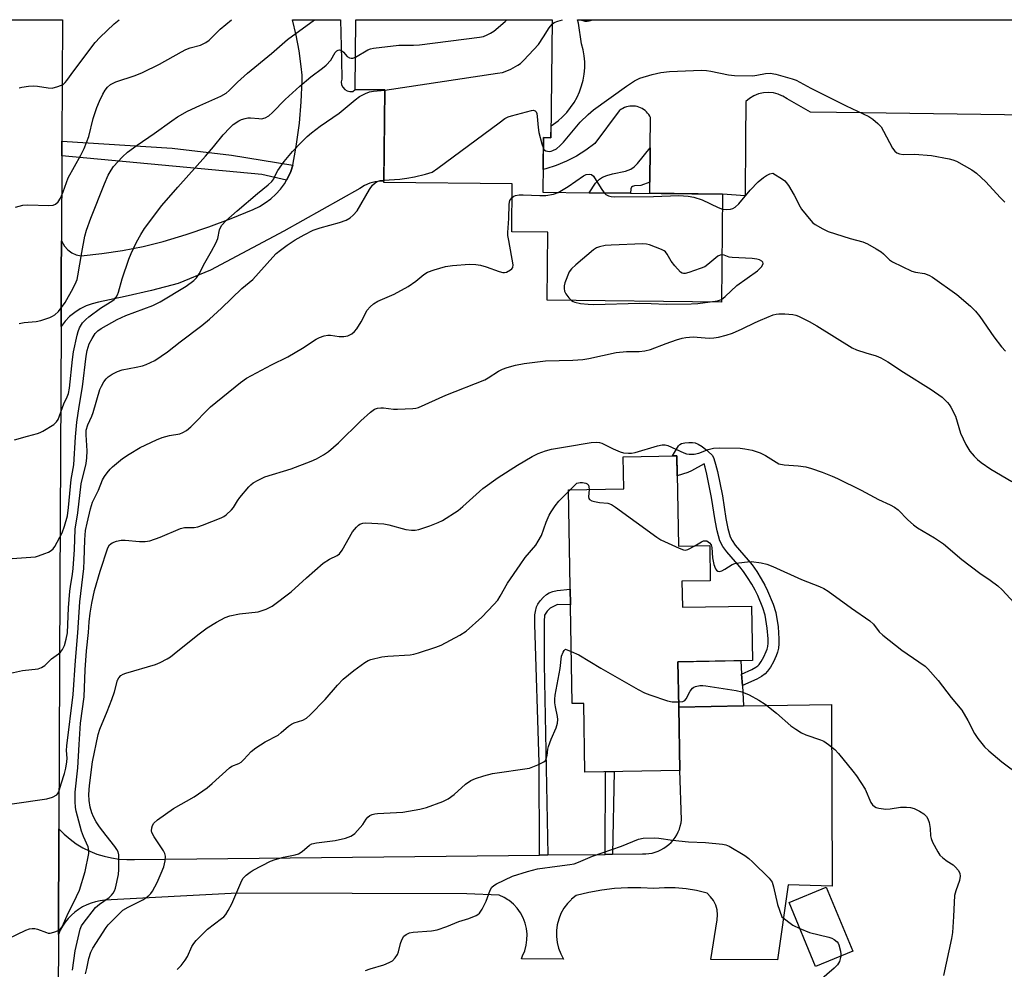
# Model space of a CAD drawing. Units: inches. Extents: x 1201772 to 1207772, y 561456 to 565457.
# Drawn here: x 1205300 to 1205592, y 565175 to 565456 of the extents above; entities that cross this region are included whole.
import ezdxf

# ---------------------------------------------------------------- set-up
doc = ezdxf.new("R2010")
doc.units = ezdxf.units.IN
doc.header["$MEASUREMENT"] = 0
for name, color, linetype in [('BLDG-Footprint', 5, 'Continuous'), ('CULTRL-Pad', 6, 'Continuous'), ('TRANS-Non Street Sidewalk', 7, 'Continuous'), ('TRANS-Parking Lot', 4, 'Continuous'), ('TRANS-Road', 130, 'Continuous'), ('Undefined', 1, 'Continuous')]:
    doc.layers.add(name, color=color, linetype=linetype)

msp = doc.modelspace()

# ---------------------------------------------------------------- linework, layer by layer
at = {"layer": 'BLDG-Footprint'}
for points, elevation in [([(1205457.86, 565456.48), (1205457.5, 565421.57), (1205455.33, 565421.6), (1205455.16, 565405.44), (1205468.86, 565405.3), (1205481.09, 565405.17), (1205508.34, 565404.89), (1205508.01, 565372.94), (1205456.43, 565373.47), (1205456.63, 565393.61), (1205445.93, 565393.72), (1205446.08, 565407.94), (1205408.04, 565408.33), (1205408.32, 565435.72), (1205399.59, 565435.81), (1205399.8, 565456.48)], 564.25), ([(1205494.81, 565327.4), (1205495.27, 565300.69), (1205504.52, 565300.85), (1205504.7, 565290.46), (1205496.31, 565290.32), (1205496.45, 565282.6), (1205516.89, 565282.96), (1205517.18, 565266.87), (1205495.11, 565266.48), (1205495.34, 565253.07), (1205495.67, 565234.3), (1205467.58, 565233.81), (1205467.23, 565254.16), (1205463.82, 565254.1), (1205462.71, 565317.37), (1205479.09, 565317.65), (1205478.92, 565327.12)], 574.7), ([(1205546.85, 565180.82), (1205535.86, 565176.28), (1205528.02, 565195.25), (1205539.01, 565199.79)], 577.42)]:
    msp.add_lwpolyline(points, close=True, dxfattribs=dict(at, elevation=elevation))
at = {"layer": 'CULTRL-Pad'}
msp.add_lwpolyline([(1205514.54, 565253.38), (1205495.34, 565253.07), (1205495.11, 565266.48), (1205513.73, 565266.81), (1205513.97, 565262.83), (1205514.18, 565259.4)], close=True, dxfattribs=at)
at = {"layer": 'TRANS-Non Street Sidewalk'}
for points in [[(1205381.15, 565413.43), (1205380.48, 565411.53), (1205379.64, 565409.69), (1205379.21, 565408.97), (1205371.95, 565410.68), (1205312.73, 565416.2), (1205312.75, 565420.58), (1205345.34, 565418.43), (1205362.91, 565416.37)], [(1205486.82, 565408.37), (1205484.16, 565407.45), (1205482.24, 565407.31), (1205481.68, 565407.17), (1205481.33, 565406.97), (1205481.18, 565406.48), (1205481.09, 565405.17), (1205468.86, 565405.3), (1205470.75, 565408.08), (1205471.9, 565409.34), (1205472.83, 565409.91), (1205474.04, 565410.37), (1205475.78, 565410.84), (1205479.64, 565411.7), (1205481.17, 565412.24), (1205482.15, 565412.92), (1205483.14, 565413.9), (1205486.93, 565418.6)], [(1205505.31, 565327.56), (1205505.74, 565326.63), (1205506.26, 565324.97), (1205506.82, 565322.74), (1205508.26, 565315.59), (1205509.28, 565308.85), (1205509.86, 565305.94), (1205510.55, 565303.42), (1205511.13, 565302.32), (1205512.08, 565300.99), (1205515.94, 565296.58), (1205517.1, 565295.15), (1205518.44, 565293.19), (1205519.77, 565291.05), (1205520.86, 565289.1), (1205521.66, 565287.43), (1205523.28, 565283.51), (1205524.06, 565281.01), (1205524.77, 565276.8), (1205525.03, 565273.3), (1205525, 565271.79), (1205524.86, 565270.46), (1205524.61, 565269.28), (1205524.24, 565268.25), (1205523.37, 565266.4), (1205522.49, 565264.84), (1205521.66, 565263.65), (1205520.91, 565262.87), (1205519.87, 565262.11), (1205518.47, 565261.32), (1205514.18, 565259.4), (1205513.97, 565262.83), (1205517.02, 565264.19), (1205518.13, 565264.82), (1205518.78, 565265.3), (1205519.16, 565265.69), (1205519.76, 565266.55), (1205520.51, 565267.88), (1205521.27, 565269.48), (1205521.51, 565270.15), (1205521.68, 565270.96), (1205521.79, 565272), (1205521.82, 565273.22), (1205521.58, 565276.41), (1205520.92, 565280.26), (1205520.26, 565282.42), (1205518.73, 565286.12), (1205518, 565287.62), (1205517, 565289.42), (1205515.74, 565291.43), (1205514.51, 565293.23), (1205513.48, 565294.52), (1205509.56, 565298.99), (1205508.39, 565300.62), (1205507.54, 565302.24), (1205506.74, 565305.2), (1205506.11, 565308.29), (1205505.09, 565315.04), (1205503.69, 565322.02), (1205503.16, 565324.09), (1205502.87, 565325.04), (1205499.14, 565322.94), (1205498.02, 565322.5), (1205494.91, 565321.49), (1205494.81, 565327.4), (1205493.55, 565327.38), (1205495.3, 565330.33), (1205495.7, 565330.79), (1205496.14, 565331.04), (1205497.12, 565331.27), (1205498.34, 565331.41), (1205499.39, 565331.4), (1205500.19, 565331.27), (1205501.15, 565330.87), (1205502.24, 565330.19), (1205503.42, 565329.27), (1205505.09, 565327.82)], [(1205456.63, 565209.28), (1205454.18, 565209.25), (1205454.06, 565236.68), (1205452.72, 565277.51), (1205452.75, 565280.34), (1205452.9, 565281.39), (1205453.29, 565282.68), (1205453.63, 565283.49), (1205454.33, 565284.51), (1205455.27, 565285.57), (1205456.23, 565286.41), (1205457.04, 565286.91), (1205458.07, 565287.28), (1205459.38, 565287.56), (1205463.23, 565287.91), (1205463.31, 565283.32), (1205459.48, 565283.39), (1205457.33, 565282.32), (1205456.38, 565281.45), (1205455.66, 565280.27), (1205455.5, 565278.37), (1205455.52, 565265.79)], [(1205475.77, 565209.48), (1205473.57, 565209.46), (1205473.66, 565233.92), (1205476.28, 565233.96)]]:
    msp.add_lwpolyline(points, close=True, dxfattribs=at)
at = {"layer": 'TRANS-Parking Lot'}
msp.add_polyline3d([(1205381.05, 565456.49, 0), (1205395.12, 565456.49, 0), (1205395.18, 565456.49, 0), (1205395.52, 565444.64, 0), (1205395.61, 565438.92, 0), (1205395.46, 565438.09, 0), (1205395.56, 565437.26, 0), (1205395.91, 565436.49, 0), (1205396.46, 565435.85, 0), (1205397.18, 565435.41, 0), (1205398, 565435.2, 0), (1205398.84, 565435.24, 0), (1205399.59, 565435.81, 0), (1205408.32, 565435.72, 0), (1205408.05, 565408.67, 0), (1205407.12, 565408.7, 0), (1205405.47, 565408.51, 0), (1205403.87, 565408.09, 0), (1205402.34, 565407.44, 0), (1205400.92, 565406.57, 0), (1205378.45, 565393.91, 0), (1205356.72, 565382.39, 0), (1205347.12, 565378.41, 0), (1205339.31, 565376.37, 0), (1205331.46, 565374.54, 0), (1205323.56, 565372.92, 0), (1205321.69, 565372.45, 0), (1205319.88, 565371.77, 0), (1205318.15, 565370.9, 0), (1205316.53, 565369.85, 0), (1205315.03, 565368.63, 0), (1205313.68, 565367.25, 0), (1205312.48, 565365.73, 0), (1205312.49, 565367.74, 0), (1205312.56, 565381.66, 0), (1205312.61, 565391.09, 0), (1205313.52, 565389.5, 0), (1205314.48, 565388.4, 0), (1205315.65, 565387.54, 0), (1205316.99, 565386.94, 0), (1205318.42, 565386.64, 0), (1205324.57, 565387.25, 0), (1205330.69, 565388.16, 0), (1205336.76, 565389.37, 0), (1205342.76, 565390.89, 0), (1205349.52, 565392.96, 0), (1205356.21, 565395.23, 0), (1205362.84, 565397.7, 0), (1205369.39, 565400.36, 0), (1205371.21, 565401.23, 0), (1205372.95, 565402.26, 0), (1205374.57, 565403.47, 0), (1205376.06, 565404.83, 0), (1205377.41, 565406.33, 0), (1205378.61, 565407.95, 0), (1205379.21, 565408.97, 0), (1205379.64, 565409.69, 0), (1205380.48, 565411.53, 0), (1205381.15, 565413.43, 0), (1205381.91, 565417.84, 0), (1205382.23, 565419.65, 0), (1205383.04, 565425.91, 0), (1205383.58, 565432.2, 0), (1205383.84, 565438.51, 0), (1205383.84, 565440.05, 0), (1205383.62, 565442.69, 0), (1205382.99, 565447.33, 0), (1205382.14, 565451.93, 0)], close=True, dxfattribs=at)
msp.add_polyline3d([(1205605.78, 565428.18, 0), (1205549.76, 565428.96, 0), (1205534.34, 565429.17, 0), (1205527.43, 565433.07, 0), (1205526.18, 565433.87, 0), (1205525.84, 565434.01, 0), (1205524.82, 565434.46, 0), (1205523.38, 565434.82, 0), (1205521.91, 565434.96, 0), (1205520.43, 565434.86, 0), (1205518.98, 565434.52, 0), (1205517.61, 565433.97, 0), (1205516.33, 565433.2, 0), (1205515.2, 565432.24, 0), (1205515.08, 565420.98, 0), (1205514.97, 565404.37, 0), (1205508.34, 565404.89, 0), (1205486.78, 565405.11, 0), (1205486.82, 565408.37, 0), (1205486.93, 565418.6, 0), (1205487.03, 565427.51, 0), (1205486.77, 565427.99, 0), (1205486.48, 565428.44, 0), (1205486.14, 565428.86, 0), (1205485.77, 565429.25, 0), (1205485.37, 565429.61, 0), (1205484.93, 565429.93, 0), (1205484.54, 565430.17, 0), (1205484.05, 565430.41, 0), (1205483.55, 565430.61, 0), (1205483.04, 565430.76, 0), (1205482.51, 565430.86, 0), (1205481.97, 565430.92, 0), (1205481.43, 565430.93, 0), (1205480.89, 565430.89, 0), (1205480.36, 565430.8, 0), (1205479.84, 565430.67, 0), (1205479.33, 565430.48, 0), (1205478.84, 565430.26, 0), (1205478.37, 565429.99, 0), (1205477.93, 565429.68, 0), (1205477.71, 565429.5, 0), (1205470.52, 565419.86, 0), (1205467.88, 565417.86, 0), (1205465.09, 565416.1, 0), (1205462.16, 565414.58, 0), (1205459.11, 565413.32, 0), (1205455.96, 565412.32, 0), (1205455.23, 565412.16, 0), (1205455.33, 565421.6, 0), (1205457.5, 565421.57, 0), (1205457.54, 565425.11, 0), (1205459.62, 565426.58, 0), (1205460.97, 565427.77, 0), (1205462.22, 565429.07, 0), (1205463.35, 565430.48, 0), (1205464.36, 565431.97, 0), (1205465.24, 565433.55, 0), (1205465.99, 565435.19, 0), (1205466.59, 565436.89, 0), (1205467.04, 565438.63, 0), (1205467.35, 565440.41, 0), (1205467.51, 565442.21, 0), (1205467.51, 565444.01, 0), (1205467.36, 565445.81, 0), (1205467.06, 565447.59, 0), (1205466.61, 565449.33, 0), (1205465.72, 565455.49, 0), (1205465.38, 565456.48, 0), (1205613.91, 565456.46, 0)], dxfattribs=at)
at = {"layer": 'TRANS-Road'}
msp.add_lwpolyline([(1205291.76, 565456.5), (1205312.92, 565456.49), (1205312.75, 565420.58), (1205312.73, 565416.2), (1205312.61, 565391.09), (1205312.56, 565381.66), (1205312.49, 565367.74), (1205312.48, 565365.73), (1205312.12, 565289.34), (1205311.82, 565217.03), (1205311.69, 565185.78), (1205311.37, 565110.22)], dxfattribs=at)
msp.add_lwpolyline([(1205311.69, 565185.78), (1205311.82, 565217.03), (1205313.43, 565215.42), (1205315.15, 565213.95), (1205316.99, 565212.62), (1205318.94, 565211.44), (1205320.97, 565210.43), (1205323.08, 565209.57), (1205325.25, 565208.89), (1205327.46, 565208.39), (1205329.71, 565208.06), (1205331.98, 565207.92), (1205334.25, 565207.96), (1205454.18, 565209.25), (1205456.63, 565209.28), (1205473.57, 565209.46), (1205475.77, 565209.48), (1205484.66, 565209.58), (1205485.59, 565209.59), (1205486.53, 565209.68), (1205487.45, 565209.84), (1205488.35, 565210.09), (1205489.23, 565210.4), (1205490.09, 565210.79), (1205490.9, 565211.25), (1205491.68, 565211.78), (1205492.41, 565212.37), (1205493.08, 565213.01), (1205493.7, 565213.71), (1205494.26, 565214.47), (1205494.76, 565215.26), (1205495.18, 565216.09), (1205495.54, 565216.96), (1205495.82, 565217.85), (1205496.03, 565218.76), (1205496.16, 565219.69), (1205495.67, 565234.3), (1205495.34, 565253.07), (1205514.54, 565253.38), (1205540.53, 565253.81), (1205540.74, 565200.01), (1205527.74, 565200.47), (1205524.58, 565178.23), (1205504.88, 565178.33), (1205506.75, 565190.13), (1205506.85, 565191.59), (1205506.7, 565193.04), (1205506.3, 565194.45), (1205505.66, 565195.76), (1205504.8, 565196.94), (1205503.76, 565197.95), (1205500.66, 565198.72), (1205497.51, 565199.24), (1205494.33, 565199.53), (1205491.14, 565199.58), (1205487.96, 565199.38), (1205484.1, 565199.59), (1205480.24, 565199.58), (1205476.38, 565199.34), (1205472.55, 565198.88), (1205468.74, 565198.19), (1205464.99, 565197.29), (1205463.62, 565196.18), (1205463.49, 565196.04), (1205462.4, 565194.91), (1205461.35, 565193.5), (1205460.49, 565191.96), (1205459.83, 565190.33), (1205459.38, 565188.63), (1205459.14, 565186.89), (1205459.13, 565185.13), (1205459.34, 565183.38), (1205459.77, 565181.67), (1205460.41, 565180.04), (1205461.24, 565178.49), (1205448.85, 565178.57), (1205449.1, 565179.4), (1205449.75, 565180.94), (1205450.19, 565182.54), (1205450.43, 565184.19), (1205450.46, 565185.85), (1205450.27, 565187.5), (1205449.88, 565189.12), (1205449.28, 565190.68), (1205448.49, 565192.14), (1205447.52, 565193.49), (1205446.39, 565194.71), (1205445.11, 565195.77), (1205444.71, 565196.02), (1205443.7, 565196.67), (1205442.19, 565197.37), (1205432.62, 565197.79), (1205364.74, 565197.95), (1205325.44, 565195.91), (1205324.07, 565195.74), (1205322.72, 565195.44), (1205321.4, 565195.04), (1205320.11, 565194.52), (1205318.88, 565193.9), (1205317.7, 565193.18), (1205316.59, 565192.36), (1205315.55, 565191.45), (1205314.59, 565190.46), (1205313.72, 565189.39), (1205312.94, 565188.24), (1205312.26, 565187.04)], close=True, dxfattribs=at)
at = {"layer": 'Undefined'}
for p, q in [((1205462.72, 565316.88, 574), (1205463.22, 565317.38, 574)), ((1205463.22, 565317.38, 574), (1205465.17, 565319.3, 574))]:
    msp.add_line(p, q, dxfattribs=at)
for points, elevation in [([(1205298.97, 565401.03), (1205301.15, 565401.62), (1205302.61, 565401.72), (1205308.85, 565401.5), (1205310.19, 565401.63), (1205310.89, 565401.9), (1205311.64, 565402.58), (1205312.36, 565403.71), (1205313.15, 565405.51), (1205314.07, 565408.34), (1205314.64, 565409.7), (1205318.38, 565416.42), (1205319.34, 565418.36), (1205320.67, 565421.89), (1205322.03, 565427.27), (1205323.06, 565430.52), (1205323.83, 565432.42), (1205324.85, 565434.41), (1205325.56, 565435.6), (1205326.29, 565436.52), (1205327.16, 565437.28), (1205327.91, 565437.74), (1205328.69, 565438.1), (1205334.47, 565439.98), (1205336.62, 565440.91), (1205341.65, 565443.32), (1205348.1, 565446.99), (1205349.42, 565447.67), (1205350.67, 565448.12), (1205353.73, 565448.97), (1205355.34, 565449.71), (1205356.33, 565450.47), (1205359.64, 565453.7), (1205362.98, 565456.49)], 558), ([(1205300.1, 565436.3), (1205300.91, 565436.52), (1205302.88, 565436.86), (1205304.29, 565436.97), (1205305.47, 565436.87), (1205308.71, 565436.34), (1205309.88, 565436.28), (1205311.53, 565436.68), (1205313.08, 565437.36), (1205313.7, 565437.87), (1205314.23, 565438.51), (1205316.27, 565441.38), (1205322.62, 565449.73), (1205324, 565451.22), (1205328.17, 565455.25), (1205329.68, 565456.49)], 556), ([(1205300.11, 565366.54), (1205301.54, 565366.85), (1205305.08, 565367.21), (1205306.52, 565367.46), (1205309.2, 565368.39), (1205309.98, 565368.73), (1205310.69, 565369.14), (1205311.71, 565370.18), (1205313.67, 565372.81), (1205316.04, 565377.07), (1205316.96, 565378.88), (1205317.23, 565379.64), (1205317.48, 565380.69), (1205318.61, 565387.61), (1205319.56, 565392.46), (1205320.04, 565394.18), (1205321.32, 565397.73), (1205325.31, 565407.96), (1205326.46, 565410.52), (1205327.28, 565411.93), (1205328.05, 565413.04), (1205330.69, 565415.9), (1205332.21, 565417.29), (1205335, 565419.38), (1205340.05, 565422.84), (1205345.24, 565426.59), (1205346.92, 565427.71), (1205349.92, 565429.38), (1205353.54, 565431.12), (1205359.83, 565433.89), (1205361.36, 565434.78), (1205362.25, 565435.54), (1205364.71, 565437.98), (1205367.65, 565440.66), (1205374.75, 565446.46), (1205379.53, 565450.65), (1205387.49, 565456.49)], 560), ([(1205399.69, 565445.39), (1205403.35, 565447.6), (1205404.14, 565447.91), (1205405.01, 565448.09), (1205412.45, 565448.95), (1205416.87, 565448.95), (1205418.64, 565449.07), (1205436.41, 565451.31), (1205437.57, 565451.56), (1205438.61, 565451.98), (1205439.62, 565452.51), (1205440.58, 565453.15), (1205444.01, 565456.01), (1205444.48, 565456.48)], 562), ([(1205408.32, 565435.66), (1205441.69, 565440.63), (1205443.16, 565440.89), (1205444.01, 565441.14), (1205445.64, 565441.89), (1205447.74, 565443.02), (1205448.46, 565443.53), (1205449.5, 565444.52), (1205453.85, 565449.19), (1205455.35, 565451.38), (1205456.97, 565454.09), (1205457.85, 565455.16)], 564), ([(1205298.71, 565332.13), (1205302.59, 565333.28), (1205305.54, 565334.01), (1205306.32, 565334.3), (1205307.09, 565334.7), (1205310.32, 565336.69), (1205311.17, 565337.43), (1205311.61, 565338.15), (1205312.06, 565339.23), (1205313.29, 565342.8), (1205314.32, 565344.9), (1205314.67, 565345.86), (1205314.96, 565347.45), (1205315.86, 565355.92), (1205316.17, 565358.17), (1205317.24, 565363.12), (1205317.55, 565364.22), (1205317.98, 565365.29), (1205318.88, 565366.75), (1205319.84, 565367.78), (1205320.68, 565368.54), (1205324.14, 565371.16), (1205327.78, 565373.34), (1205328.22, 565373.71), (1205328.77, 565374.36), (1205329.2, 565375.1), (1205329.52, 565375.89), (1205330.56, 565379.82), (1205332.57, 565385.67), (1205333.23, 565387.28), (1205334.84, 565390.63), (1205336.12, 565392.95), (1205337.2, 565394.71), (1205342.3, 565401.51), (1205347.04, 565406.95), (1205355.3, 565416.14), (1205357.62, 565418.84), (1205360.52, 565422.42), (1205362.45, 565424.53), (1205363.49, 565425.5), (1205365.17, 565426.58), (1205365.93, 565426.92), (1205367, 565427.26), (1205367.8, 565427.41), (1205368.59, 565427.45), (1205371.03, 565427.21), (1205371.88, 565427.2), (1205372.89, 565427.44), (1205374.02, 565428.07), (1205375.11, 565429.06), (1205378.86, 565432.91), (1205383.19, 565436.84), (1205386.43, 565439.59), (1205389.91, 565442.16), (1205391.02, 565443.07), (1205392.35, 565444.54), (1205393.69, 565446.75), (1205394.18, 565447.27), (1205394.55, 565447.51), (1205394.92, 565447.61), (1205395.53, 565447.38), (1205396.12, 565446.89), (1205397.24, 565445.65), (1205397.88, 565445.22), (1205398.38, 565445.1), (1205398.9, 565445.11), (1205399.69, 565445.39)], 562), ([(1205455.29, 565418.37), (1205455.56, 565418.01), (1205455.98, 565417.73), (1205456.49, 565417.56), (1205457.03, 565417.49), (1205457.57, 565417.55), (1205458.11, 565417.74), (1205459.12, 565418.32), (1205460.23, 565419.22), (1205461.26, 565420.25), (1205466.18, 565426.18), (1205468.5, 565428.45), (1205470.07, 565429.78), (1205479.87, 565436.8), (1205482.3, 565438.43), (1205483.86, 565439.19), (1205487.47, 565440.3), (1205490.03, 565440.82), (1205492.63, 565441.18), (1205502.1, 565441.51), (1205503.54, 565441.48), (1205504.86, 565441.31), (1205510.12, 565440.15), (1205511.87, 565439.97), (1205517.27, 565439.93), (1205518.43, 565440.09), (1205521.01, 565440.61), (1205522.43, 565440.7), (1205524.14, 565440.39), (1205528.98, 565439), (1205530.1, 565438.56), (1205532.26, 565437.46)], 566), ([(1205532.26, 565437.46), (1205534.45, 565436.28), (1205544.95, 565431), (1205551.59, 565427.8), (1205552.79, 565427.08), (1205554.3, 565425.81), (1205555.24, 565424.75), (1205556, 565423.49), (1205558.66, 565418.5), (1205559.33, 565417.61), (1205559.95, 565417.12), (1205560.71, 565416.83), (1205561.81, 565416.63), (1205565.17, 565416.69), (1205570.21, 565416.34), (1205575.37, 565415.34), (1205576.5, 565415.05), (1205577.56, 565414.6), (1205582.14, 565412.05), (1205583.53, 565411.04), (1205586.27, 565408.52), (1205590.49, 565403.89), (1205591.89, 565402.51)], 566), ([(1205297.99, 565297), (1205304.95, 565297.55), (1205305.79, 565297.78), (1205307.73, 565298.49), (1205308.8, 565298.94), (1205309.55, 565299.35), (1205310.14, 565299.92), (1205310.62, 565300.62), (1205312.8, 565304.62), (1205313.55, 565306.61), (1205314.41, 565309.65), (1205314.74, 565312.16), (1205315.45, 565320.42), (1205316.09, 565323.63), (1205316.23, 565324.72), (1205316.77, 565333.01), (1205317.16, 565337.35), (1205317.86, 565342.05), (1205318.86, 565347.81), (1205319.91, 565356.92), (1205320.24, 565358.62), (1205320.85, 565360.55), (1205321.67, 565362.11), (1205322.61, 565363.59), (1205323.39, 565364.45), (1205324.34, 565365.14), (1205329.08, 565367.79), (1205331.67, 565368.92), (1205339.62, 565371.95), (1205341.84, 565372.95), (1205349.55, 565377.62), (1205351.81, 565379.28), (1205352.59, 565380.07), (1205353.38, 565381.3), (1205355.02, 565384.55), (1205357.03, 565388.01), (1205358.29, 565390.36), (1205358.86, 565391.71), (1205359.39, 565394.35), (1205359.67, 565395.03), (1205360.09, 565395.69), (1205361.31, 565396.94), (1205364.59, 565399.9), (1205370.63, 565405.1), (1205373.84, 565407.67), (1205374.91, 565408.64), (1205375.45, 565409.41), (1205376.09, 565410.8), (1205376.68, 565411.83), (1205378.54, 565414.54), (1205381.02, 565417.51), (1205383.67, 565420.27), (1205385.35, 565421.92), (1205386.68, 565423.03), (1205389.23, 565424.96), (1205394.82, 565428.86), (1205399.54, 565432.78), (1205400.89, 565433.77), (1205402.6, 565434.69), (1205403.82, 565435.13), (1205404.99, 565435.33), (1205408.32, 565435.66)], 564), ([(1205408.05, 565409.04), (1205412.74, 565409.27), (1205414.81, 565409.55), (1205417.16, 565410), (1205420.37, 565410.77), (1205422.34, 565411.39), (1205424.07, 565412.51), (1205442.17, 565426.02), (1205443.86, 565427.21), (1205444.84, 565427.71), (1205445.86, 565428.09), (1205451.75, 565429.67), (1205452.28, 565429.72), (1205452.84, 565429.55), (1205453.14, 565429.2), (1205453.34, 565428.72), (1205453.49, 565427.88), (1205453.76, 565424.59), (1205453.95, 565423.12), (1205454.79, 565419.73), (1205455.29, 565418.37)], 566), ([(1205459.64, 565405.39), (1205462.57, 565407.09), (1205467.13, 565410.29), (1205467.9, 565410.65), (1205468.9, 565410.79), (1205469.57, 565410.64), (1205470.11, 565410.17), (1205472.37, 565406.57), (1205473.31, 565405.25)], 568), ([(1205508.29, 565400.46), (1205509.49, 565400.31), (1205510.64, 565400.39), (1205511.4, 565400.65), (1205512.07, 565401.06), (1205513.1, 565402.01), (1205516.52, 565406.02), (1205518.87, 565408.54), (1205520.48, 565409.79), (1205521.34, 565410.34), (1205522.32, 565410.83), (1205523.19, 565411.04)], 568), ([(1205523.19, 565411.04), (1205526.1, 565409.27), (1205526.77, 565408.76), (1205527.16, 565408.35), (1205527.82, 565407.39), (1205529.48, 565404.57), (1205531.29, 565401.13), (1205531.73, 565400.43), (1205534.44, 565397.03), (1205535.04, 565396.42), (1205535.73, 565395.91), (1205537.98, 565394.59), (1205539.57, 565393.85), (1205546.12, 565391.77), (1205549.87, 565390.71), (1205551.23, 565390.17), (1205553.8, 565388.71), (1205555.29, 565387.75), (1205555.94, 565387.21), (1205557.72, 565385.44), (1205558.62, 565384.79), (1205564.4, 565382.11), (1205565.47, 565381.8), (1205568.1, 565381.37), (1205569.44, 565380.86), (1205570.44, 565380.27), (1205577.66, 565375.13), (1205581.75, 565371.71), (1205583.2, 565370.28), (1205584.45, 565368.68), (1205588.64, 565362.64), (1205590.94, 565359.64), (1205592.11, 565358.36)], 568), ([(1205297.54, 565263.06), (1205301.09, 565263.88), (1205305.69, 565264.38), (1205306.75, 565264.77), (1205307.72, 565265.38), (1205309.62, 565267.36), (1205311.69, 565268.77), (1205312.28, 565269.28), (1205312.91, 565270.06), (1205313.48, 565271.31), (1205314.05, 565273.17), (1205314.37, 565275.04), (1205314.72, 565282.38), (1205315.08, 565287.35), (1205315.26, 565288.76), (1205315.89, 565292.35), (1205316.08, 565294.11), (1205316.48, 565299.73), (1205316.68, 565305.71), (1205317.47, 565310.53), (1205318.45, 565319.13), (1205319.89, 565325.13), (1205320.17, 565326.82), (1205320.19, 565328.87), (1205319.88, 565333.66), (1205319.97, 565335.03), (1205320.38, 565336.55), (1205321.65, 565339.19), (1205322.03, 565340.21), (1205323.94, 565347.04), (1205324.42, 565348.08), (1205325.17, 565349.27), (1205325.84, 565350.16), (1205326.43, 565350.75), (1205327.64, 565351.56), (1205329.19, 565352.39), (1205330.54, 565352.84), (1205334.72, 565353.63), (1205336.64, 565354.09), (1205337.7, 565354.44), (1205340.26, 565355.64), (1205344.03, 565358.15), (1205347.74, 565361.12), (1205354.21, 565365.99), (1205356.45, 565367.87), (1205359.99, 565371.11), (1205366.02, 565376.93), (1205369.24, 565379.59), (1205375.14, 565386.25), (1205376.16, 565387.26), (1205377.46, 565388.33), (1205379.44, 565389.8), (1205381.79, 565391.36), (1205384.49, 565392.86), (1205387.08, 565394.18), (1205389.2, 565394.93), (1205394.94, 565396.43), (1205396.92, 565397.21), (1205398.11, 565397.86), (1205398.99, 565398.61), (1205400.12, 565399.96), (1205403.77, 565406.22), (1205404.71, 565407.49), (1205405.47, 565408.19), (1205406.33, 565408.72), (1205406.99, 565408.92), (1205408.05, 565409.04)], 566), ([(1205446.03, 565403.87), (1205446.56, 565404.23), (1205447.05, 565404.44), (1205448.12, 565404.67), (1205449.29, 565404.69), (1205454.28, 565404.45), (1205456.02, 565404.45), (1205458.24, 565404.83), (1205459.64, 565405.39)], 568), ([(1205473.31, 565405.25), (1205473.81, 565404.77), (1205474.55, 565404.36), (1205475.38, 565404.12), (1205476.26, 565404.03), (1205487.9, 565404.2), (1205495.41, 565404.45), (1205498.13, 565404.31), (1205499.8, 565403.96), (1205502.3, 565403.21), (1205507.01, 565400.94), (1205508.29, 565400.46)], 568), ([(1205298, 565224.38), (1205308.29, 565225.93), (1205310, 565226.44), (1205311.26, 565227.11), (1205311.58, 565227.44), (1205311.87, 565227.98), (1205312.48, 565230.32), (1205313.54, 565233.37), (1205313.94, 565234.94), (1205314.2, 565236.85), (1205314.27, 565237.92), (1205314.13, 565240.19), (1205314.18, 565241.54), (1205316.12, 565256.82), (1205316.72, 565266.85), (1205317.47, 565275.06), (1205318.04, 565284.18), (1205319.25, 565294.11), (1205319.38, 565296.47), (1205319.53, 565302.51), (1205319.75, 565305.34), (1205320.2, 565307.51), (1205321.23, 565311.75), (1205321.8, 565313.7), (1205323.54, 565317.3), (1205324.77, 565320.3), (1205325.35, 565321.27), (1205326.18, 565322.4), (1205327.07, 565323.49), (1205327.69, 565324.11), (1205330.66, 565326.6), (1205332.62, 565327.93), (1205335.9, 565329.92), (1205340.79, 565332.17), (1205342.41, 565332.83), (1205344.55, 565333.46), (1205347.61, 565333.94), (1205348.58, 565334.31), (1205349.6, 565334.89), (1205350.88, 565335.98), (1205356.71, 565341.96), (1205365.59, 565349.09), (1205367.44, 565350.37), (1205374.83, 565354.3), (1205379.58, 565356.7), (1205383.94, 565359.25), (1205388, 565361.94), (1205389, 565362.48), (1205390.36, 565362.95), (1205391.48, 565363.15), (1205392.29, 565363.11), (1205394.78, 565362.73), (1205396.23, 565362.75), (1205397.36, 565362.97), (1205398.55, 565363.56), (1205399.37, 565364.23), (1205400.07, 565365.03), (1205401.33, 565367.04), (1205403.15, 565370.48), (1205404.02, 565371.52), (1205405.02, 565372.44), (1205406.25, 565373.17), (1205411.06, 565375.31), (1205415.28, 565377.55), (1205417.48, 565379.09), (1205419.89, 565381.06), (1205420.99, 565381.77), (1205422.9, 565382.51), (1205426.27, 565383.5), (1205428.34, 565383.76), (1205433.39, 565384.14), (1205435.33, 565384.09), (1205436.7, 565383.86), (1205438.34, 565383.36), (1205442.18, 565381.97), (1205443.27, 565381.68), (1205443.81, 565381.66), (1205444.34, 565381.78), (1205445.57, 565382.43), (1205445.98, 565382.78), (1205446.26, 565383.18), (1205446.36, 565383.92), (1205445.01, 565391.14), (1205444.8, 565392.6), (1205444.78, 565393.48), (1205445.05, 565397.61), (1205445.16, 565401.88), (1205445.39, 565402.96), (1205445.63, 565403.42), (1205446.03, 565403.87)], 568), ([(1205508.16, 565386.88), (1205507.61, 565386.83), (1205506.89, 565386.47), (1205504, 565384.01), (1205503.04, 565383.37), (1205501.7, 565382.83), (1205498.38, 565381.69), (1205497.3, 565381.4), (1205496.79, 565381.37), (1205496.33, 565381.49), (1205495.91, 565381.77), (1205494.19, 565383.62), (1205493.15, 565384.98), (1205491.95, 565387.14), (1205491.46, 565387.75), (1205491.02, 565388.08), (1205490.25, 565388.46), (1205486.69, 565389.83), (1205485.85, 565390.04), (1205484.69, 565390.12), (1205475.3, 565389.79), (1205473.55, 565389.65), (1205471.85, 565389.28), (1205471.05, 565388.98), (1205470.08, 565388.35), (1205464.85, 565383.99), (1205463.57, 565382.79), (1205462.94, 565381.83), (1205461.6, 565378.58), (1205461.4, 565377.74), (1205461.41, 565376.92), (1205461.57, 565376.11), (1205461.93, 565375.34), (1205462.83, 565374.17), (1205463.63, 565373.39)], 568), ([(1205508.02, 565373.73), (1205509.07, 565374.54), (1205512.55, 565377.83), (1205518.71, 565382.19), (1205519.84, 565383.39), (1205520.24, 565384), (1205520.36, 565384.38), (1205520.28, 565384.73), (1205519.96, 565385.02), (1205519.26, 565385.39), (1205518.45, 565385.65), (1205517.07, 565385.82), (1205511.16, 565386.08), (1205510.3, 565386.24), (1205508.84, 565386.76), (1205508.16, 565386.88)], 568), ([(1205463.63, 565373.39), (1205464.14, 565373.08), (1205464.64, 565372.88), (1205466.28, 565372.49), (1205468.56, 565372.26), (1205470.24, 565372.2), (1205483.78, 565372.59), (1205487.23, 565372.53), (1205491.68, 565372.28), (1205499, 565372.43), (1205500.99, 565372.5), (1205504.64, 565372.97)], 568), ([(1205504.64, 565372.97), (1205506.81, 565373.3), (1205507.38, 565373.44), (1205508.02, 565373.73)], 568), ([(1205296.78, 565184.47), (1205302.08, 565186.99), (1205303.16, 565187.41), (1205303.95, 565187.56), (1205304.7, 565187.51), (1205305.5, 565187.3), (1205308.16, 565186.3), (1205308.69, 565186.18), (1205309.24, 565186.17), (1205310.35, 565186.41), (1205311.69, 565186.93), (1205312.36, 565187.39), (1205312.83, 565188.04), (1205314.26, 565191.4), (1205317.1, 565196.96), (1205317.95, 565198.85), (1205319.59, 565204.39), (1205320.69, 565209.75), (1205320.74, 565210.59), (1205320.54, 565211.67), (1205319.18, 565214.71), (1205318.56, 565216.32), (1205317, 565222.2), (1205316.8, 565223.34), (1205316.63, 565225.1), (1205316.67, 565227.89), (1205317.48, 565235.07), (1205317.81, 565241.99), (1205318.27, 565248.33), (1205319.38, 565256.13), (1205319.65, 565264.07), (1205320.07, 565269.67), (1205320.65, 565275.12), (1205320.83, 565278.26), (1205321.1, 565280.83), (1205321.61, 565283.83), (1205322.38, 565287.51), (1205324.06, 565293.3), (1205326.35, 565300.21), (1205326.88, 565301.1), (1205327.61, 565301.71), (1205328.91, 565302.18), (1205330.29, 565302.44), (1205331.44, 565302.42), (1205335.74, 565302.02), (1205337.38, 565302.07), (1205338.74, 565302.26), (1205341.81, 565303.3), (1205347.85, 565305.95), (1205349.02, 565306.17), (1205351.85, 565306.24), (1205352.97, 565306.4), (1205354.36, 565306.87), (1205359.85, 565309.1), (1205360.65, 565309.49), (1205361.35, 565309.94), (1205362.99, 565311.42), (1205363.51, 565312.08), (1205364.7, 565314.1), (1205365.38, 565315.06), (1205368.07, 565318.22), (1205368.68, 565318.85), (1205369.34, 565319.4), (1205370.8, 565320.22), (1205372.85, 565321.16), (1205380.59, 565323.59), (1205386.52, 565325.87), (1205388.12, 565326.57), (1205390.2, 565327.73), (1205391.63, 565328.73), (1205394.67, 565331.29), (1205401.24, 565337.79), (1205404.12, 565340.38), (1205405.33, 565341.22), (1205406.15, 565341.54), (1205407.16, 565341.67), (1205407.97, 565341.65), (1205410.92, 565341.25), (1205412.09, 565341.19), (1205416.68, 565341.44), (1205417.53, 565341.53), (1205418.33, 565341.73), (1205426.45, 565345.38), (1205437.95, 565349.95), (1205438.96, 565350.46), (1205441.96, 565352.43), (1205443.17, 565353.08), (1205444.52, 565353.55), (1205447.03, 565354.21), (1205449.58, 565354.74), (1205455.9, 565355.58), (1205464.01, 565355.69), (1205466.92, 565355.88), (1205468.77, 565356.2), (1205476.82, 565358.03), (1205479.93, 565358.27), (1205483.66, 565358.28), (1205485.31, 565358.48), (1205486.96, 565358.91), (1205491.67, 565360.7), (1205494.7, 565361.74), (1205496.36, 565362.25), (1205497.45, 565362.48), (1205499.61, 565362.61), (1205504.33, 565362.23), (1205505.73, 565362.32), (1205507.14, 565362.52), (1205509.43, 565363.12), (1205511.24, 565363.72), (1205514.16, 565364.96), (1205518.02, 565366.9), (1205519.6, 565367.61), (1205523.34, 565369.13), (1205524.16, 565369.37), (1205525.02, 565369.48), (1205526.79, 565369.43), (1205529.16, 565369.23), (1205530.02, 565369.06), (1205530.83, 565368.76), (1205533.92, 565367.17), (1205536.19, 565365.87), (1205546.7, 565359.38), (1205548, 565358.79), (1205550.71, 565357.91)], 570), ([(1205550.71, 565357.91), (1205553.84, 565357.06), (1205555.18, 565356.42), (1205557.28, 565355.28), (1205561.93, 565352.22), (1205570.08, 565347.07), (1205573.34, 565344.74), (1205574.94, 565343.23), (1205575.46, 565342.57), (1205575.93, 565341.82), (1205577.27, 565339.16), (1205578.81, 565334.15), (1205580.39, 565330.76), (1205580.93, 565329.75), (1205581.57, 565328.83), (1205582.83, 565327.33), (1205583.8, 565326.33), (1205584.92, 565325.45), (1205587.75, 565323.5), (1205593.92, 565319.83)], 570), ([(1205315.84, 565175.14), (1205316.71, 565180.89), (1205318.18, 565187.31), (1205318.58, 565188.3), (1205319.05, 565189.04), (1205322.66, 565193.72), (1205323.84, 565194.74), (1205326.76, 565196.74), (1205327.47, 565197.38), (1205327.95, 565197.95), (1205328.36, 565198.65), (1205328.64, 565199.47), (1205329.52, 565203.5), (1205329.64, 565204.96), (1205329.62, 565207.9), (1205329.55, 565209.36), (1205329.38, 565210.19), (1205329.05, 565210.91), (1205328.45, 565211.8), (1205325.81, 565215.02), (1205323.91, 565217.64), (1205322.92, 565219.11), (1205322.13, 565220.54), (1205321.57, 565221.8), (1205321.08, 565223.41), (1205320.8, 565225.41), (1205320.72, 565227.15), (1205320.93, 565229.83), (1205321.77, 565236.82), (1205323.43, 565244.98), (1205323.94, 565246.54), (1205326.19, 565251.72), (1205327.54, 565255.33), (1205328.31, 565257.58), (1205329.23, 565261.05), (1205329.57, 565261.72), (1205330.2, 565262.41), (1205330.89, 565262.81), (1205331.71, 565263.11), (1205340.48, 565265.7), (1205341.82, 565266.26), (1205343.89, 565267.32), (1205344.87, 565267.94), (1205346.02, 565268.8), (1205353.03, 565274.42), (1205355.79, 565276.49), (1205358.52, 565278.19), (1205361.08, 565279.59), (1205362.47, 565280.03), (1205365.35, 565280.61), (1205370.81, 565281.27), (1205373.21, 565282.07), (1205374.24, 565282.52), (1205374.99, 565282.95), (1205380.66, 565287.16), (1205385.19, 565291.32), (1205390.12, 565295.64), (1205391.93, 565296.8), (1205394.25, 565297.87), (1205394.9, 565298.37), (1205395.75, 565299.53), (1205398.81, 565304.94), (1205399.93, 565306.33), (1205400.56, 565306.93), (1205400.98, 565307.21), (1205401.87, 565307.5), (1205402.73, 565307.55), (1205408.04, 565307.25), (1205409.48, 565306.97), (1205414.59, 565305.64), (1205416.24, 565305.42), (1205417.3, 565305.43), (1205418.39, 565305.6), (1205421.69, 565306.69), (1205424.11, 565307.69), (1205425.41, 565308.31), (1205430.1, 565311.27), (1205431.48, 565312.38), (1205437.36, 565317.77), (1205441.88, 565321.02), (1205447.64, 565324.7), (1205451.94, 565327.18), (1205453.75, 565328.12), (1205455.92, 565328.93), (1205457.65, 565329.36), (1205461.78, 565330.1), (1205469.45, 565331.33), (1205470.92, 565331.48), (1205471.87, 565331.39), (1205472.61, 565331.15), (1205475.94, 565329.47), (1205477.98, 565328.61), (1205478.99, 565328.33), (1205480.45, 565328.17), (1205481.32, 565328.18), (1205482.47, 565328.41), (1205489.03, 565330.39), (1205490.47, 565330.66), (1205491.34, 565330.64), (1205492.17, 565330.45), (1205496.85, 565328.31), (1205497.63, 565328.02), (1205498.44, 565327.86), (1205499.9, 565327.94), (1205501.35, 565328.21), (1205504.05, 565329.29), (1205505.67, 565329.69), (1205507.4, 565329.74), (1205513.49, 565329.65), (1205514.88, 565329.48), (1205517.06, 565329.07), (1205519.47, 565328.31), (1205521.02, 565327.53), (1205525.01, 565325.02)], 572), ([(1205525.01, 565325.02), (1205526.58, 565324.74), (1205530.66, 565324.5), (1205532.99, 565324.15), (1205534.7, 565323.7), (1205537.77, 565322.61), (1205540.78, 565321.41), (1205542.4, 565320.69), (1205549.32, 565317.25), (1205554.45, 565314.47), (1205557.97, 565312.92), (1205559.23, 565312.27), (1205560.36, 565311.42), (1205563.17, 565308.45), (1205564.84, 565306.95), (1205566.04, 565306.15), (1205571.02, 565303.15), (1205573.78, 565301.34), (1205579.16, 565296.75), (1205584.51, 565292.69), (1205587.57, 565290.6), (1205589.84, 565288.89), (1205591.1, 565287.73), (1205594.63, 565283.89)], 572), ([(1205319.77, 565174.07), (1205320.08, 565175.73), (1205320.76, 565178.6), (1205321.32, 565180.47), (1205321.87, 565181.66), (1205325.86, 565187.84), (1205326.43, 565188.59), (1205329.56, 565191.81), (1205330.81, 565192.9), (1205332.32, 565193.85), (1205336.68, 565196), (1205337.6, 565196.6), (1205338.46, 565197.29), (1205339.05, 565197.85), (1205339.55, 565198.53), (1205340.9, 565201.18), (1205342.13, 565203.87), (1205342.88, 565205.78), (1205343.27, 565207.52), (1205343.38, 565208.95), (1205343.18, 565209.74), (1205342.8, 565210.48), (1205340.04, 565214.66), (1205339.37, 565215.94), (1205339.27, 565216.47), (1205339.33, 565217.27), (1205339.55, 565218.05), (1205339.95, 565218.74), (1205341.02, 565219.68), (1205345.78, 565223.05), (1205351.86, 565226.49), (1205355.76, 565229.17), (1205357.26, 565230.41), (1205362.39, 565235.09), (1205363.08, 565235.54), (1205365.11, 565236.34), (1205365.8, 565236.75), (1205366.63, 565237.53), (1205368.76, 565239.9), (1205370.14, 565240.98), (1205372.87, 565242.75), (1205376.73, 565244.77), (1205377.67, 565245.49), (1205379.87, 565247.42), (1205380.72, 565248.03), (1205381.48, 565248.38), (1205384.02, 565249.16), (1205385.13, 565249.78), (1205386.2, 565250.73), (1205390.68, 565255.28), (1205394.34, 565259.56), (1205396.03, 565261.34), (1205399.19, 565263.9), (1205402.4, 565266.22), (1205403.42, 565266.8), (1205404.21, 565267.13), (1205407.49, 565267.93), (1205409.2, 565268.13), (1205415.82, 565268.55), (1205416.93, 565268.73), (1205418.35, 565269.13), (1205423.41, 565270.77), (1205425.06, 565271.4), (1205430.54, 565274.34), (1205432.43, 565275.57), (1205437.04, 565279.63), (1205440.63, 565283.41), (1205441.76, 565284.72), (1205442.52, 565285.91), (1205444.67, 565289.73), (1205448.38, 565295.2), (1205449.89, 565297.29), (1205453, 565301), (1205453.77, 565302.15), (1205454.68, 565303.84), (1205456.07, 565307.74), (1205457.03, 565309.84), (1205457.6, 565310.85), (1205458.79, 565312.58), (1205459.88, 565314), (1205462.72, 565316.88)], 574), ([(1205465.17, 565319.3), (1205466.14, 565319.5), (1205466.84, 565319.54), (1205467.84, 565319.36), (1205468.28, 565319.09), (1205468.6, 565318.73), (1205468.77, 565318.27), (1205468.8, 565317.47)], 574), ([(1205468.8, 565317.47), (1205468.61, 565315.26), (1205468.69, 565314.81), (1205468.93, 565314.45), (1205469.6, 565314.12), (1205470.42, 565313.9), (1205471.89, 565313.64), (1205474.4, 565313.36), (1205475.45, 565312.99), (1205476.67, 565312.19), (1205488.86, 565303.33), (1205490.1, 565302.55), (1205495.45, 565300.05), (1205496.78, 565299.56), (1205497.31, 565299.5), (1205498.09, 565299.69), (1205500.12, 565300.77)], 574), ([(1205500.12, 565300.77), (1205502.08, 565301.97), (1205502.73, 565302.25), (1205503.19, 565302.29), (1205503.64, 565302.21), (1205504.07, 565302), (1205504.46, 565301.67), (1205504.92, 565301.03), (1205505.16, 565300.28), (1205505.32, 565297.18), (1205505.74, 565295.22), (1205506.25, 565293.95), (1205506.57, 565293.56), (1205506.96, 565293.29), (1205507.38, 565293.21), (1205508.07, 565293.39), (1205509.03, 565293.89), (1205511.2, 565295.28), (1205512, 565295.57), (1205513.12, 565295.78), (1205515.7, 565296.08), (1205516.85, 565296.1), (1205519.72, 565295.73), (1205521.39, 565295.37), (1205523.19, 565294.68), (1205531.73, 565290.82), (1205537.07, 565288.75), (1205538.34, 565288.17), (1205539.55, 565287.38), (1205546.45, 565282.28), (1205551.89, 565278.55), (1205553, 565277.62), (1205554.69, 565275.35), (1205555.73, 565274.32), (1205561.39, 565269.92), (1205566.46, 565266.48), (1205568.27, 565265.12), (1205569.1, 565264.35), (1205572.14, 565260.91), (1205575.97, 565255.91), (1205579.15, 565252.16), (1205580.96, 565249.06), (1205582.88, 565245.19), (1205583.9, 565243.79), (1205585.87, 565241.32), (1205587.13, 565240.09), (1205591.02, 565236.83), (1205596.45, 565232.84)], 574), ([(1205346.91, 565175.37), (1205348.06, 565176.59), (1205349.25, 565178.14), (1205349.88, 565179.27), (1205351.25, 565182.24), (1205351.81, 565183.12), (1205352.51, 565183.98), (1205355.84, 565187.31), (1205360.03, 565190.46), (1205360.67, 565191.01), (1205361.24, 565191.62), (1205362, 565192.82), (1205363.06, 565194.84), (1205365.68, 565201.01), (1205366.33, 565202.29), (1205366.68, 565202.73), (1205367.3, 565203.3), (1205368.44, 565204.17), (1205369.41, 565204.78), (1205374.54, 565207.41), (1205375.83, 565207.99), (1205378.31, 565208.65), (1205381.81, 565209.29), (1205382.81, 565209.65), (1205383.91, 565210.32), (1205386.01, 565212.16), (1205386.73, 565212.55), (1205388.12, 565212.85), (1205393.61, 565213.55), (1205396.68, 565214.3), (1205398.28, 565214.85), (1205398.77, 565215.13), (1205399.42, 565215.68), (1205401.05, 565217.37), (1205401.8, 565218.26), (1205402.85, 565219.84), (1205403.35, 565220.46), (1205403.94, 565220.98), (1205404.62, 565221.31), (1205405.36, 565221.5), (1205406.2, 565221.59), (1205413.65, 565221.91), (1205418.75, 565222.82), (1205420.71, 565223.29), (1205425.47, 565225.1), (1205427.06, 565225.87), (1205428.86, 565227.21), (1205432.2, 565230.22), (1205433.78, 565231.29), (1205435.14, 565231.95), (1205437.65, 565232.75), (1205440.25, 565233.42), (1205451.18, 565234.97), (1205453.65, 565235.92), (1205455.43, 565236.83), (1205455.82, 565237.19), (1205456.19, 565237.9), (1205456.39, 565238.71), (1205456.6, 565240.59), (1205456.81, 565241.4), (1205457.63, 565243.53), (1205459.07, 565246.92), (1205459.43, 565248.28), (1205459.53, 565249.41), (1205459.51, 565250.26), (1205458.83, 565253.14), (1205458.68, 565254.29), (1205458.64, 565255.43), (1205458.77, 565256.57), (1205460.25, 565264.5), (1205460.65, 565268.08), (1205461.12, 565269.3), (1205461.45, 565269.77), (1205461.87, 565270.16), (1205463.55, 565269.49)], 576), ([(1205463.55, 565269.49), (1205465.78, 565268.47), (1205472.29, 565264.59), (1205483.35, 565258.28), (1205485.17, 565257.31), (1205486.79, 565256.68), (1205491.99, 565254.86), (1205493.41, 565254.63), (1205495.32, 565254.58)], 576), ([(1205495.32, 565254.58), (1205496.52, 565254.72), (1205497.11, 565255), (1205497.59, 565255.54), (1205498.76, 565257.81), (1205499.43, 565258.66), (1205499.84, 565258.96), (1205500.32, 565259.17), (1205501.63, 565259.46), (1205502.48, 565259.47), (1205503.36, 565259.38), (1205512.39, 565257.99), (1205514.06, 565257.52), (1205516.2, 565256.66), (1205519.11, 565255.1), (1205520.95, 565253.95), (1205524.31, 565251.24), (1205528.58, 565247.51), (1205529.99, 565246.48), (1205531.7, 565245.48), (1205532.98, 565244.84), (1205537.31, 565243.33), (1205538.29, 565242.92), (1205539.73, 565241.98), (1205541.54, 565240.54), (1205542.69, 565239.28), (1205546.9, 565234.09), (1205547.94, 565232.68), (1205550.53, 565228.8), (1205552.22, 565224.79), (1205552.73, 565224.15), (1205553.35, 565223.64), (1205553.82, 565223.37), (1205554.63, 565223.11), (1205556.65, 565222.83), (1205557.91, 565222.92), (1205561.02, 565223.43), (1205562.77, 565223.48), (1205563.92, 565223.36), (1205565.01, 565223.05), (1205566.61, 565222.27), (1205567.87, 565221.49), (1205568.68, 565220.7), (1205569.12, 565220.01), (1205569.47, 565218.9), (1205569.77, 565217.14), (1205569.93, 565214.97), (1205570.08, 565214.2), (1205570.52, 565213.11), (1205572.04, 565210.2), (1205572.69, 565209.22), (1205573.49, 565208.44), (1205574.84, 565207.41), (1205576.57, 565206.32), (1205577.22, 565205.76), (1205578.13, 565204.7), (1205578.61, 565203.76), (1205578.66, 565203), (1205578.43, 565201.69), (1205577.34, 565198.66), (1205577, 565197.3), (1205576.72, 565191.09), (1205576.39, 565186.31), (1205576.09, 565184.58), (1205573.7, 565173.58)], 576), ([(1205402.65, 565175.07), (1205404.02, 565175.6), (1205408.03, 565176.72), (1205409.65, 565177.42), (1205410.64, 565178), (1205411.44, 565178.81), (1205412.05, 565179.79), (1205412.37, 565180.58), (1205412.99, 565183.07), (1205413.34, 565184.14), (1205414.01, 565185.26), (1205414.62, 565185.75), (1205415.64, 565186.19), (1205416.72, 565186.45), (1205422.15, 565186.81), (1205423.86, 565187.1), (1205426.68, 565188.08), (1205430.26, 565189.59), (1205433.26, 565190.47), (1205435.43, 565191.36), (1205435.91, 565191.65), (1205436.33, 565192.02), (1205437.12, 565193.23), (1205438.31, 565195.64), (1205439.48, 565198.84), (1205440.02, 565199.76), (1205440.65, 565200.29), (1205441.4, 565200.71), (1205446.16, 565202.99), (1205450.58, 565204.44), (1205453.54, 565205.19), (1205459.36, 565206), (1205463.11, 565206.42), (1205464.36, 565206.67), (1205465.7, 565207.15), (1205469.83, 565208.91), (1205478.45, 565211.86), (1205483.41, 565213.92), (1205484.83, 565214.22), (1205488.03, 565214.37), (1205489.48, 565214.29), (1205493.5, 565213.67), (1205498.24, 565213.13), (1205503.31, 565213), (1205508.29, 565212.53), (1205509.31, 565212.26), (1205510.3, 565211.84), (1205514.93, 565209.14), (1205516.14, 565208.28), (1205517.22, 565207.26), (1205522.08, 565202.37), (1205522.97, 565201.22), (1205523.44, 565199.85), (1205524.57, 565194.62), (1205525.83, 565191.01), (1205529.17, 565188.52), (1205531.21, 565187.53)], 578), ([(1205531.21, 565187.53), (1205534.11, 565186.37), (1205539.81, 565184.96), (1205540.63, 565184.69), (1205541.37, 565184.3), (1205542.21, 565183.59), (1205542.54, 565183.17), (1205542.78, 565182.69), (1205543.27, 565180.8), (1205543.37, 565179.97), (1205543.35, 565179.38)], 578), ([(1205543.35, 565179.38), (1205543.19, 565178.56), (1205542.92, 565177.74), (1205542.34, 565176.79), (1205541.33, 565175.78), (1205536.99, 565172.03)], 578)]:
    msp.add_lwpolyline(points, dxfattribs=dict(at, elevation=elevation))
for points in [[(1205457.85, 565455.16, 564), (1205458.5, 565455.64, 564), (1205459.55, 565456.09, 564), (1205460.98, 565456.48, 564)], [(1205466.28, 565456.48, 564), (1205467.55, 565456.06, 564), (1205468.28, 565456.03, 564), (1205468.83, 565456.12, 564), (1205469.93, 565456.48, 564)]]:
    msp.add_polyline3d(points, dxfattribs=at)

doc.saveas('drawing.dxf')
